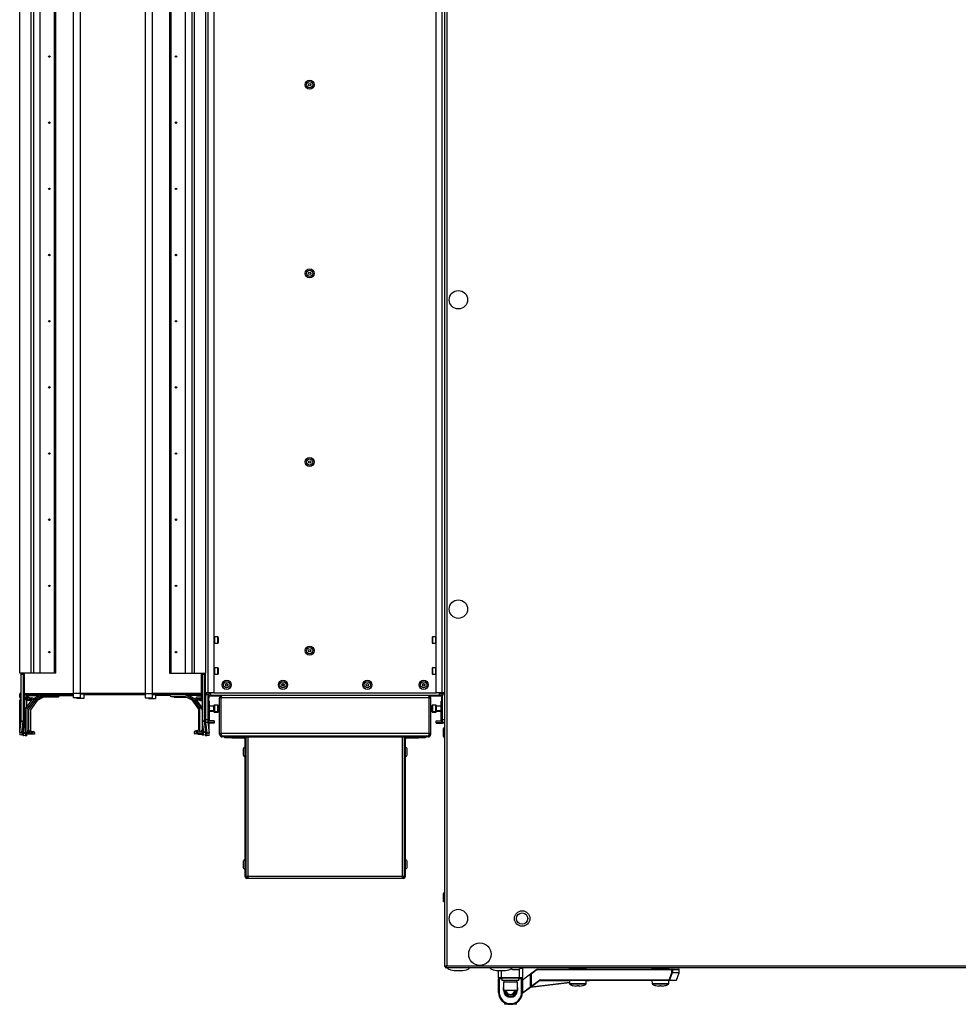
# Model space of a CAD drawing. Units: millimetres. Extents: x -1428 to 33184, y -9590 to 1492.
# Drawn here: x 13348 to 14015, y -2856 to -2156 of the extents above; entities that cross this region are included whole.
import ezdxf

# ---------------------------------------------------------------- set-up
doc = ezdxf.new("R2010")
doc.units = ezdxf.units.MM

msp = doc.modelspace()

# ---------------------------------------------------------------- linework, layer by layer
at = {"color": 7, "linetype": 'Continuous', "lineweight": 25}
for p, q in [((13649.61, -2829.58), (13649.61, -1441.32)), ((13651.05, -1441.89), (13651.05, -2829.01)), ((13385.61, -1635.45), (13385.61, -2635.45)), ((13390.61, -1635.45), (13390.61, -2635.45)), ((13436.61, -1635.45), (13436.61, -2635.45)), ((13441.61, -1635.45), (13441.61, -2635.45)), ((13481.41, -2634.97), (13481.41, -1635.93)), ((13485.61, -1635.93), (13485.61, -2634.97)), ((13643.61, -2634.97), (13643.61, -1635.93)), ((13647.81, -2634.97), (13647.81, -1635.93)), ((13347.61, -2620.95), (13347.61, -1649.95)), ((13355.61, -2620.95), (13355.61, -1649.95)), ((13357.46, -2620.95), (13357.46, -1649.95)), ((13362.05, -2620.95), (13362.05, -1649.95)), ((13372.31, -2620.95), (13372.31, -1649.95)), ((13373.21, -2620.95), (13373.21, -1649.95)), ((13454.02, -1649.95), (13454.02, -2620.95)), ((13454.91, -1649.95), (13454.91, -2620.95)), ((13465.17, -1649.95), (13465.17, -2620.95)), ((13469.77, -1649.95), (13469.77, -2620.95)), ((13471.61, -1649.95), (13471.61, -2620.95)), ((13479.61, -1649.95), (13479.61, -2620.95)), ((13488.31, -2595.2), (13485.91, -2595.2)), ((13488.61, -2595.5), (13488.61, -2599.26)), ((13640.61, -2595.5), (13640.61, -2599.4)), ((13643.31, -2595.2), (13640.91, -2595.2)), ((13485.91, -2599.7), (13488.31, -2599.7)), ((13488.61, -2599.26), (13488.61, -2599.4)), ((13640.91, -2599.7), (13643.31, -2599.7)), ((13488.31, -2617.2), (13485.91, -2617.2)), ((13488.61, -2617.5), (13488.61, -2621.26)), ((13640.61, -2617.5), (13640.61, -2621.4)), ((13643.31, -2617.2), (13640.91, -2617.2)), ((13355.61, -2620.95), (13347.61, -2620.95)), ((13348.61, -2620.95), (13350.11, -2620.95)), ((13348.61, -2621.95), (13348.61, -2620.95)), ((13350.11, -2621.95), (13348.61, -2621.95)), ((13348.61, -2654.86), (13348.61, -2621.95)), ((13350.11, -2620.95), (13350.11, -2621.95)), ((13350.11, -2654.86), (13350.11, -2621.95)), ((13350.35, -2635.95), (13350.35, -2621.01)), ((13350.82, -2635.95), (13350.82, -2621.95)), ((13357.46, -2620.95), (13355.61, -2620.95)), ((13362.05, -2620.95), (13357.46, -2620.95)), ((13372.31, -2620.95), (13362.05, -2620.95)), ((13373.21, -2620.95), (13372.31, -2620.95)), ((13454.02, -2620.95), (13454.91, -2620.95)), ((13454.91, -2620.95), (13465.17, -2620.95)), ((13465.17, -2620.95), (13469.77, -2620.95)), ((13469.77, -2620.95), (13471.61, -2620.95)), ((13471.61, -2620.95), (13479.61, -2620.95)), ((13476.4, -2621.95), (13476.4, -2635.95)), ((13476.88, -2621.01), (13476.88, -2635.95)), ((13477.11, -2620.95), (13478.61, -2620.95)), ((13477.11, -2621.95), (13477.11, -2620.95)), ((13478.61, -2621.95), (13477.11, -2621.95)), ((13477.11, -2621.95), (13477.11, -2654.86)), ((13478.61, -2620.95), (13478.61, -2621.95)), ((13478.61, -2621.95), (13478.61, -2654.86)), ((13478.9, -2623.04), (13478.9, -2634.98)), ((13479.61, -2634.97), (13479.61, -2620.95)), ((13485.91, -2621.7), (13488.31, -2621.7)), ((13488.61, -2621.26), (13488.61, -2621.4)), ((13640.91, -2621.7), (13643.31, -2621.7)), ((13534.95, -2630.09), (13534.95, -2628.42)), ((13535, -2630.07), (13535, -2628.44)), ((13347.61, -2638), (13347.61, -2635.85)), ((13348.51, -2634.95), (13348.61, -2634.95)), ((13348.61, -2638.9), (13348.51, -2638.9)), ((13348.51, -2639.4), (13348.61, -2639.4)), ((13350.11, -2635.95), (13350.35, -2635.95)), ((13350.35, -2639.84), (13350.35, -2635.95)), ((13350.35, -2635.95), (13350.82, -2635.95)), ((13350.35, -2639.84), (13350.82, -2639.37)), ((13350.78, -2639.4), (13353.61, -2639.4)), ((13350.82, -2639.37), (13350.82, -2635.95)), ((13350.82, -2636.45), (13385.61, -2636.45)), ((13350.82, -2637.95), (13353.71, -2637.95)), ((13353.61, -2638.9), (13350.82, -2638.9)), ((13351.11, -2637.95), (13351.11, -2636.45)), ((13351.11, -2639.4), (13351.11, -2638.9)), ((13351.61, -2646.26), (13356.62, -2639.4)), ((13352.61, -2637.95), (13352.61, -2636.45)), ((13352.61, -2639.4), (13352.61, -2638.9)), ((13353.32, -2637.95), (13353.32, -2636.45)), ((13353.32, -2636.95), (13361.11, -2636.95)), ((13353.32, -2639.4), (13353.32, -2638.9)), ((13353.61, -2639.4), (13353.61, -2638.9)), ((13356.11, -2639.4), (13354.5, -2639.4)), ((13354.52, -2638.45), (13356.21, -2638.45)), ((13354.61, -2638.85), (13354.61, -2638.95)), ((13356.11, -2639.9), (13356.11, -2639.4)), ((13356.62, -2639.4), (13362.03, -2636.45)), ((13362.05, -2637.45), (13357.46, -2639.96)), ((13359.12, -2639.9), (13363.61, -2637.45)), ((13364.55, -2637.95), (13359.96, -2640.46)), ((13372.31, -2637.45), (13362.05, -2637.45)), ((13374.81, -2637.95), (13364.55, -2637.95)), ((13373.21, -2636.7), (13372.31, -2637.45)), ((13372.91, -2636.95), (13385.61, -2636.95)), ((13373.21, -2636.45), (13373.21, -2636.7)), ((13375.71, -2637.2), (13374.81, -2637.95)), ((13375.71, -2636.95), (13375.71, -2637.2)), ((13390.61, -2635.45), (13385.61, -2635.45)), ((13385.61, -2635.45), (13385.61, -2638.45)), ((13390.61, -2638.45), (13385.61, -2638.45)), ((13388.11, -2638.45), (13388.11, -2638.95)), ((13393.11, -2638.95), (13388.11, -2638.95)), ((13390.61, -2635.45), (13390.61, -2638.45)), ((13436.61, -2635.45), (13390.61, -2635.45)), ((13436.61, -2635.95), (13390.61, -2635.95)), ((13393.11, -2635.95), (13393.11, -2638.95)), ((13436.61, -2636.45), (13393.11, -2636.45)), ((13436.61, -2635.45), (13441.61, -2635.45)), ((13436.61, -2635.45), (13436.61, -2638.45)), ((13436.61, -2638.45), (13441.61, -2638.45)), ((13439.11, -2638.45), (13439.11, -2638.95)), ((13439.11, -2638.95), (13444.11, -2638.95)), ((13441.61, -2635.45), (13441.61, -2638.45)), ((13476.4, -2636.45), (13441.61, -2636.45)), ((13444.11, -2636.45), (13444.11, -2638.95)), ((13454.32, -2636.95), (13444.11, -2636.95)), ((13454.02, -2636.45), (13454.02, -2636.7)), ((13454.02, -2636.7), (13454.91, -2637.45)), ((13454.91, -2637.45), (13465.17, -2637.45)), ((13456.82, -2637.45), (13457.41, -2637.95)), ((13457.41, -2637.95), (13466.09, -2637.95)), ((13465.17, -2637.45), (13469.77, -2639.96)), ((13470.6, -2639.4), (13465.19, -2636.45)), ((13476.4, -2636.95), (13466.11, -2636.95)), ((13473.1, -2639.9), (13467.69, -2636.95)), ((13475.61, -2646.26), (13470.6, -2639.4)), ((13472.61, -2638.85), (13472.61, -2638.95)), ((13476.4, -2637.95), (13473.51, -2637.95)), ((13473.61, -2638.9), (13476.4, -2638.9)), ((13473.61, -2639.4), (13473.61, -2638.9)), ((13476.44, -2639.4), (13473.61, -2639.4)), ((13475.11, -2639.35), (13475.11, -2639.4)), ((13476.88, -2635.95), (13476.4, -2635.95)), ((13476.4, -2635.95), (13476.4, -2639.37)), ((13476.88, -2639.84), (13476.4, -2639.37)), ((13477.11, -2635.95), (13476.88, -2635.95)), ((13476.88, -2635.95), (13476.88, -2639.84)), ((13478.71, -2634.95), (13478.61, -2634.95)), ((13478.61, -2638.9), (13478.71, -2638.9)), ((13478.71, -2639.4), (13478.61, -2639.4)), ((13478.71, -2639.4), (13478.9, -2639.4)), ((13478.9, -2638.88), (13478.9, -2639.43)), ((13479.61, -2634.97), (13479.61, -2635.85)), ((13481.41, -2634.97), (13479.61, -2634.97)), ((13479.61, -2637.55), (13479.61, -2635.85)), ((13479.61, -2654.15), (13479.61, -2637.55)), ((13479.81, -2653.95), (13479.81, -2637.2)), ((13480.14, -2635.95), (13481.78, -2635.95)), ((13481.31, -2636.93), (13481.31, -2653.95)), ((13481.41, -2636.75), (13481.33, -2636.76)), ((13481.41, -2637.25), (13481.35, -2637.26)), ((13485.61, -2634.97), (13481.41, -2634.97)), ((13483.41, -2636.75), (13481.41, -2636.75)), ((13483.41, -2637.25), (13481.41, -2637.25)), ((13481.54, -2655.95), (13481.54, -2637.61)), ((13481.78, -2637.95), (13481.78, -2640.95)), ((13483.41, -2635.75), (13481.88, -2635.75)), ((13483.41, -2635.47), (13481.99, -2635.47)), ((13482.1, -2635.45), (13482.05, -2635.75)), ((13482.11, -2638.5), (13482.11, -2637.25)), ((13483.41, -2636.75), (13483.41, -2634.95)), ((13645.81, -2636.75), (13483.41, -2636.75)), ((13483.41, -2637.25), (13483.41, -2636.75)), ((13490.19, -2637.25), (13483.41, -2637.25)), ((13485.61, -2634.97), (13643.61, -2634.97)), ((13490.61, -2638.55), (13489.61, -2638.55)), ((13489.61, -2663.95), (13489.61, -2638.55)), ((13490.61, -2663.95), (13490.61, -2638.55)), ((13638.54, -2638.55), (13490.68, -2638.55)), ((13490.68, -2663.95), (13490.68, -2638.55)), ((13638.54, -2663.95), (13638.54, -2638.55)), ((13638.61, -2638.55), (13639.61, -2638.55)), ((13638.61, -2663.95), (13638.61, -2638.55)), ((13645.81, -2637.25), (13639.02, -2637.25)), ((13639.61, -2663.95), (13639.61, -2638.55)), ((13647.81, -2634.97), (13643.61, -2634.97)), ((13645.81, -2636.75), (13645.81, -2634.95)), ((13647.23, -2635.47), (13645.81, -2635.47)), ((13647.34, -2635.75), (13645.81, -2635.75)), ((13647.81, -2636.75), (13645.81, -2636.75)), ((13645.81, -2637.25), (13645.81, -2636.75)), ((13647.81, -2637.25), (13645.81, -2637.25)), ((13649.08, -2635.95), (13647.44, -2635.95)), ((13647.44, -2640.95), (13647.44, -2637.95)), ((13647.68, -2637.61), (13647.68, -2655.95)), ((13649.61, -2634.97), (13647.81, -2634.97)), ((13647.9, -2636.76), (13647.81, -2636.75)), ((13647.87, -2637.26), (13647.81, -2637.25)), ((13647.91, -2653.95), (13647.91, -2636.93)), ((13649.61, -2635.47), (13648.77, -2635.47)), ((13649.41, -2637.2), (13649.41, -2653.95)), ((13649.61, -2638.2), (13649.41, -2638.2)), ((13347.61, -2663.14), (13347.61, -2640.3)), ((13353.61, -2639.95), (13350.25, -2639.95)), ((13351.11, -2655.36), (13351.11, -2639.95)), ((13351.61, -2661.95), (13351.61, -2646.26)), ((13352.61, -2644.89), (13352.61, -2639.95)), ((13357.46, -2639.96), (13352.61, -2646.58)), ((13355.85, -2640.45), (13352.75, -2640.45)), ((13352.85, -2640.34), (13353.23, -2639.95)), ((13353.92, -2639.9), (13356.11, -2639.9)), ((13354.11, -2646.76), (13359.12, -2639.9)), ((13359.96, -2640.46), (13355.11, -2647.08)), ((13469.77, -2639.96), (13474.61, -2646.58)), ((13470.78, -2639.65), (13472.27, -2640.46)), ((13472.27, -2640.46), (13477.11, -2647.08)), ((13477.11, -2645.39), (13473.1, -2639.9)), ((13473.61, -2639.95), (13476.97, -2639.95)), ((13475.61, -2661.95), (13475.61, -2646.26)), ((13476.11, -2640.45), (13477.11, -2640.45)), ((13481.78, -2640.95), (13482.11, -2640.95)), ((13482.11, -2640.95), (13482.11, -2640.8)), ((13482.11, -2640.95), (13482.11, -2653.95)), ((13485.61, -2644.45), (13482.11, -2644.45)), ((13485.61, -2647.9), (13485.61, -2644)), ((13488.31, -2643.7), (13485.91, -2643.7)), ((13488.61, -2644), (13488.61, -2647.9)), ((13640.61, -2647.9), (13640.61, -2644)), ((13643.31, -2643.7), (13640.91, -2643.7)), ((13643.61, -2644), (13643.61, -2647.9)), ((13647.11, -2644.45), (13643.61, -2644.45)), ((13647.11, -2653.95), (13647.11, -2640.95)), ((13647.11, -2640.95), (13647.44, -2640.95)), ((13352.61, -2646.58), (13352.61, -2660.95)), ((13354.11, -2661.95), (13354.11, -2646.76)), ((13355.11, -2647.08), (13355.11, -2661.45)), ((13474.61, -2646.58), (13474.61, -2660.95)), ((13482.11, -2647.45), (13485.61, -2647.45)), ((13482.11, -2647.95), (13485.61, -2647.95)), ((13485.61, -2648.4), (13485.61, -2647.9)), ((13485.91, -2648.2), (13488.31, -2648.2)), ((13485.91, -2648.7), (13488.31, -2648.7)), ((13488.61, -2647.9), (13488.61, -2648.4)), ((13640.61, -2648.4), (13640.61, -2647.9)), ((13640.91, -2648.2), (13643.31, -2648.2)), ((13640.91, -2648.7), (13643.31, -2648.7)), ((13643.61, -2647.45), (13647.11, -2647.45)), ((13643.61, -2647.9), (13643.61, -2648.4)), ((13643.61, -2647.95), (13647.11, -2647.95)), ((13649.41, -2652.7), (13649.61, -2652.7)), ((13347.65, -2662.82), (13348.6, -2655.13)), ((13348.6, -2655.13), (13348.61, -2654.86)), ((13348.6, -2655.13), (13350.08, -2655.31)), ((13348.61, -2654.86), (13350.11, -2654.86)), ((13349.12, -2663), (13350.08, -2655.31)), ((13350.08, -2655.31), (13350.11, -2654.86)), ((13350.08, -2665.06), (13350.08, -2655.31)), ((13350.11, -2664.95), (13350.11, -2654.86)), ((13350.19, -2662.95), (13351.1, -2655.63)), ((13351.1, -2655.63), (13351.11, -2655.36)), ((13351.1, -2655.63), (13351.61, -2655.69)), ((13351.11, -2655.36), (13351.61, -2655.36)), ((13477.11, -2654.86), (13477.11, -2664.95)), ((13477.11, -2654.86), (13477.15, -2655.31)), ((13477.11, -2654.86), (13478.61, -2654.86)), ((13477.15, -2655.31), (13478.62, -2655.13)), ((13477.15, -2655.31), (13477.15, -2665.06)), ((13477.15, -2655.31), (13478.1, -2663)), ((13478.61, -2654.86), (13478.62, -2655.13)), ((13478.62, -2655.13), (13479.57, -2662.82)), ((13479.61, -2663.14), (13479.61, -2654.15)), ((13479.61, -2655.36), (13479.81, -2655.36)), ((13479.65, -2655.81), (13479.86, -2655.79)), ((13479.65, -2655.81), (13480.6, -2663.5)), ((13479.81, -2653.95), (13481.31, -2653.95)), ((13479.81, -2655.95), (13479.81, -2653.95)), ((13481.31, -2655.95), (13479.81, -2655.95)), ((13481.16, -2655.95), (13482.07, -2663.32)), ((13481.31, -2656.45), (13481.23, -2656.45)), ((13481.31, -2653.95), (13481.31, -2655.95)), ((13481.31, -2655.95), (13481.54, -2655.95)), ((13481.31, -2655.95), (13481.31, -2656.45)), ((13481.31, -2656.45), (13481.54, -2656.45)), ((13481.54, -2655.95), (13481.78, -2655.95)), ((13481.54, -2656.45), (13481.78, -2656.45)), ((13481.78, -2655.95), (13481.78, -2654.95)), ((13485.81, -2654.95), (13481.78, -2654.95)), ((13481.78, -2656.45), (13481.78, -2655.95)), ((13485.81, -2655.95), (13481.78, -2655.95)), ((13485.81, -2656.45), (13481.78, -2656.45)), ((13482.11, -2653.95), (13482.1, -2653.95)), ((13482.11, -2654.45), (13482.1, -2654.45)), ((13482.11, -2653.99), (13482.11, -2654.45)), ((13482.11, -2654.95), (13482.11, -2654.45)), ((13482.11, -2663.64), (13482.11, -2656.45)), ((13485.81, -2654.95), (13485.81, -2655.95)), ((13485.81, -2655.95), (13485.81, -2656.45)), ((13643.41, -2655.95), (13643.41, -2654.95)), ((13643.41, -2654.95), (13647.44, -2654.95)), ((13643.41, -2655.95), (13647.44, -2655.95)), ((13643.41, -2656.45), (13643.41, -2655.95)), ((13643.41, -2656.45), (13647.44, -2656.45)), ((13647.12, -2653.95), (13647.11, -2653.95)), ((13647.11, -2654.45), (13647.11, -2653.97)), ((13647.12, -2654.45), (13647.11, -2654.45)), ((13647.44, -2655.95), (13647.44, -2654.95)), ((13647.44, -2655.95), (13647.68, -2655.95)), ((13647.44, -2656.45), (13647.44, -2655.95)), ((13647.44, -2656.45), (13647.68, -2656.45)), ((13647.68, -2655.95), (13647.91, -2655.95)), ((13647.68, -2656.45), (13647.91, -2656.45)), ((13647.91, -2653.95), (13649.41, -2653.95)), ((13647.91, -2655.95), (13647.91, -2653.95)), ((13649.41, -2655.95), (13647.91, -2655.95)), ((13647.91, -2656.45), (13647.91, -2655.95)), ((13649.41, -2656.45), (13647.91, -2656.45)), ((13649.41, -2653.95), (13649.41, -2655.95)), ((13649.41, -2655.95), (13649.41, -2656.45)), ((13347.65, -2662.82), (13349.12, -2663)), ((13349.12, -2665), (13347.65, -2664.82)), ((13350.08, -2665.06), (13349.12, -2665)), ((13350.11, -2664.95), (13350.08, -2665.06)), ((13350.11, -2662.95), (13354.61, -2662.95)), ((13355.61, -2663.95), (13350.11, -2663.95)), ((13351.62, -2665.5), (13350.15, -2665.32)), ((13352.58, -2665.56), (13351.62, -2665.5)), ((13351.69, -2662.95), (13351.76, -2662.44)), ((13354.61, -2662.85), (13352.51, -2662.85)), ((13352.61, -2665.45), (13352.58, -2665.56)), ((13352.61, -2662.95), (13352.61, -2662.85)), ((13352.61, -2665.45), (13352.61, -2663.95)), ((13358.11, -2664.45), (13352.61, -2664.45)), ((13353.61, -2661.95), (13354.61, -2661.95)), ((13354.26, -2662.95), (13354.2, -2662.85)), ((13354.61, -2662.95), (13354.61, -2662.85)), ((13355.61, -2662.95), (13355.61, -2663.95)), ((13357.11, -2663.35), (13355.61, -2663.35)), ((13355.61, -2663.45), (13357.11, -2663.45)), ((13356.11, -2662.45), (13357.11, -2662.45)), ((13357.11, -2663.45), (13357.11, -2663.35)), ((13358.11, -2663.45), (13358.11, -2664.45)), ((13471.61, -2662.95), (13471.61, -2663.95)), ((13471.61, -2663.95), (13477.11, -2663.95)), ((13473.61, -2661.95), (13472.61, -2661.95)), ((13472.61, -2662.85), (13474.71, -2662.85)), ((13472.61, -2662.95), (13472.61, -2662.85)), ((13477.11, -2662.95), (13472.61, -2662.95)), ((13474.11, -2663.95), (13474.11, -2664.45)), ((13474.11, -2664.45), (13477.11, -2664.45)), ((13476.11, -2662.45), (13475.46, -2662.45)), ((13477.15, -2665.06), (13477.11, -2664.95)), ((13478.1, -2665), (13477.15, -2665.06)), ((13478.1, -2663), (13479.57, -2662.82)), ((13479.57, -2664.82), (13478.1, -2665)), ((13479.61, -2664.79), (13479.61, -2665.45)), ((13479.65, -2665.56), (13479.61, -2665.45)), ((13480.6, -2665.5), (13479.65, -2665.56)), ((13480.6, -2663.5), (13482.07, -2663.32)), ((13482.07, -2665.32), (13480.6, -2665.5)), ((13489.61, -2663.95), (13490.61, -2663.95)), ((13489.61, -2664.45), (13489.61, -2663.95)), ((13490.61, -2664.45), (13490.61, -2663.98)), ((13638.54, -2663.95), (13490.68, -2663.95)), ((13637.81, -2665.75), (13491.41, -2665.75)), ((13493.31, -2666.25), (13491.41, -2666.25)), ((13493.31, -2666.95), (13493.31, -2666.25)), ((13493.31, -2666.25), (13498.31, -2666.25)), ((13498.31, -2666.95), (13493.31, -2666.95)), ((13498.31, -2666.25), (13498.31, -2666.95)), ((13498.31, -2666.25), (13506.81, -2666.25)), ((13498.31, -2666.95), (13506.81, -2666.95)), ((13506.81, -2666.95), (13506.81, -2666.25)), ((13508.32, -2666.25), (13506.81, -2666.25)), ((13508.32, -2666.25), (13508.32, -2765.61)), ((13508.32, -2666.25), (13509.66, -2666.25)), ((13509.66, -2666.25), (13619.56, -2666.25)), ((13509.66, -2666.25), (13509.66, -2765.61)), ((13558.57, -2665.75), (13558.57, -2666.25)), ((13560.94, -2665.75), (13560.94, -2666.25)), ((13570.66, -2665.75), (13570.66, -2666.25)), ((13619.56, -2765.61), (13619.56, -2666.25)), ((13619.56, -2666.25), (13620.9, -2666.25)), ((13620.9, -2765.61), (13620.9, -2666.25)), ((13622.41, -2666.25), (13620.9, -2666.25)), ((13622.41, -2666.95), (13622.41, -2666.25)), ((13622.41, -2666.25), (13630.91, -2666.25)), ((13622.41, -2666.95), (13630.91, -2666.95)), ((13630.91, -2666.95), (13630.91, -2666.25)), ((13630.91, -2666.25), (13635.91, -2666.25)), ((13635.91, -2666.95), (13630.91, -2666.95)), ((13635.91, -2666.25), (13635.91, -2666.95)), ((13637.81, -2666.25), (13635.91, -2666.25)), ((13639.61, -2663.95), (13638.61, -2663.95)), ((13639.61, -2664.45), (13639.61, -2663.95)), ((13648.41, -2660.99), (13648.41, -2665.37)), ((13507.61, -2667.75), (13508.31, -2667.75)), ((13507.61, -2667.75), (13507.61, -2765.61)), ((13508.31, -2765.61), (13508.31, -2667.75)), ((13620.91, -2765.61), (13620.91, -2667.75)), ((13621.61, -2667.75), (13620.91, -2667.75)), ((13621.61, -2765.61), (13621.61, -2667.75)), ((13506.41, -2674.77), (13506.41, -2679.14)), ((13508.32, -2675.45), (13508.31, -2675.45)), ((13508.31, -2678.45), (13508.32, -2678.45)), ((13620.91, -2675.45), (13620.9, -2675.45)), ((13620.9, -2678.45), (13620.91, -2678.45)), ((13622.81, -2679.14), (13622.81, -2674.77)), ((13506.41, -2754.77), (13506.41, -2759.14)), ((13508.32, -2755.45), (13508.31, -2755.45)), ((13508.31, -2758.45), (13508.32, -2758.45)), ((13620.91, -2755.45), (13620.9, -2755.45)), ((13620.9, -2758.45), (13620.91, -2758.45)), ((13622.81, -2759.14), (13622.81, -2754.77)), ((13507.61, -2765.61), (13508.31, -2765.61)), ((13509.66, -2765.61), (13508.32, -2765.61)), ((13508.95, -2766.95), (13508.95, -2766.25)), ((13509.66, -2766.25), (13508.95, -2766.25)), ((13509.66, -2766.95), (13508.95, -2766.95)), ((13619.56, -2765.61), (13509.66, -2765.61)), ((13509.66, -2765.61), (13509.66, -2766.95)), ((13619.56, -2766.95), (13509.66, -2766.95)), ((13620.9, -2765.61), (13619.56, -2765.61)), ((13619.56, -2766.95), (13619.56, -2765.61)), ((13620.27, -2766.25), (13619.56, -2766.25)), ((13620.27, -2766.95), (13619.56, -2766.95)), ((13648.41, -2778.27), (13648.41, -2782.64)), ((13649.61, -2829.58), (13650.41, -2829.58)), ((13649.61, -2829.59), (13649.61, -2829.58)), ((13649.73, -2829.59), (13649.61, -2829.59)), ((13650.48, -2829.65), (13650.61, -2829.61)), ((13650.48, -2830.45), (13650.48, -2829.65)), ((14604.01, -2830.45), (13650.48, -2830.45)), ((13650.48, -2830.45), (13650.48, -2830.46)), ((13651.31, -2830.46), (13650.48, -2830.46)), ((13650.61, -2829.52), (13650.56, -2829.31)), ((13651.05, -2829.01), (14604.61, -2829.01)), ((13708.17, -2830.45), (13651.05, -2830.45)), ((13681.61, -2830.46), (13667.31, -2830.46)), ((13687.76, -2837.44), (13687.76, -2832.4)), ((13697.7, -2831.65), (13702.08, -2831.65)), ((13738.14, -2830.46), (13704.39, -2830.46)), ((13704.76, -2830.94), (13704.76, -2837.44)), ((13704.76, -2839.07), (13709.59, -2835.44)), ((13710.59, -2835.44), (13709.59, -2835.44)), ((13710.59, -2834.69), (13714.93, -2831.44)), ((13710.59, -2843.64), (13710.59, -2834.69)), ((13715.06, -2831.84), (13710.99, -2834.89)), ((13710.99, -2834.89), (13710.99, -2843.64)), ((13714.93, -2831.44), (13810.97, -2831.44)), ((13810.97, -2831.84), (13715.06, -2831.84)), ((13738.14, -2830.45), (13738.14, -2830.94)), ((13744.14, -2830.94), (13738.14, -2830.94)), ((13741.14, -2830.94), (13741.14, -2831.44)), ((13750.14, -2830.94), (13744.14, -2830.94)), ((13747.14, -2831.44), (13747.14, -2830.94)), ((13750.14, -2830.94), (13750.14, -2830.45)), ((13796.84, -2830.46), (13750.14, -2830.46)), ((13796.84, -2830.45), (13796.84, -2830.94)), ((13802.84, -2830.94), (13796.84, -2830.94)), ((13799.84, -2830.94), (13799.84, -2831.44)), ((13808.84, -2830.94), (13802.84, -2830.94)), ((13805.84, -2831.44), (13805.84, -2830.94)), ((13808.84, -2830.94), (13808.84, -2830.45)), ((14329.46, -2830.46), (13808.84, -2830.46)), ((13810.97, -2831.84), (13810.97, -2831.44)), ((13810.97, -2831.44), (13815.86, -2831.44)), ((13810.97, -2833.88), (13810.97, -2831.84)), ((13810.97, -2831.84), (13811.35, -2831.84)), ((13810.97, -2833.88), (13811.35, -2833.88)), ((13811.35, -2831.84), (13811.35, -2833.88)), ((13814.36, -2839.18), (13816.24, -2834.01)), ((13816.26, -2833.88), (13816.26, -2831.84)), ((13687.76, -2837.44), (13689.76, -2837.44)), ((13687.76, -2837.44), (13687.76, -2838.44)), ((13687.76, -2838.44), (13688.26, -2838.44)), ((13687.76, -2847.94), (13687.76, -2838.44)), ((13689.76, -2837.94), (13688.26, -2837.94)), ((13688.26, -2838.44), (13688.26, -2837.94)), ((13688.26, -2838.44), (13688.26, -2847.94)), ((13689.76, -2837.44), (13689.76, -2837.94)), ((13689.76, -2837.44), (13702.76, -2837.44)), ((13702.76, -2837.94), (13689.76, -2837.94)), ((13690.26, -2837.94), (13690.26, -2839.54)), ((13702.26, -2839.54), (13690.26, -2839.54)), ((13691.26, -2840.74), (13691.26, -2846.74)), ((13701.26, -2840.74), (13691.26, -2840.74)), ((13691.66, -2839.54), (13691.66, -2840.74)), ((13700.86, -2840.74), (13700.86, -2839.54)), ((13701.26, -2846.74), (13701.26, -2840.74)), ((13702.26, -2839.54), (13702.26, -2837.94)), ((13702.76, -2837.44), (13704.76, -2837.44)), ((13702.76, -2837.94), (13702.76, -2837.44)), ((13704.26, -2837.94), (13702.76, -2837.94)), ((13704.26, -2837.94), (13704.26, -2838.44)), ((13704.26, -2838.44), (13704.76, -2838.44)), ((13704.26, -2847.94), (13704.26, -2838.44)), ((13704.76, -2838.44), (13704.76, -2837.44)), ((13704.76, -2838.44), (13704.76, -2847.94)), ((13738.22, -2841.13), (13710.59, -2844.44)), ((13710.99, -2843.64), (13716.91, -2839.2)), ((13717.15, -2839.52), (13711.23, -2843.96)), ((13716.91, -2839.2), (13717.15, -2839.52)), ((13717.39, -2839.44), (13717.39, -2839.04)), ((13717.39, -2839.04), (13808.99, -2839.04)), ((13808.99, -2839.44), (13717.39, -2839.44)), ((13738.16, -2839.44), (13738.24, -2841.76)), ((13750.05, -2841.76), (13750.13, -2839.44)), ((13752.24, -2839.44), (13750.12, -2839.7)), ((13796.86, -2839.44), (13796.94, -2841.76)), ((13808.75, -2841.76), (13808.83, -2839.44)), ((13808.99, -2839.44), (13808.99, -2839.04)), ((13813.98, -2839.44), (13808.99, -2839.44)), ((13687.76, -2847.94), (13688.26, -2847.94)), ((13691.26, -2846.44), (13691.26, -2844.44)), ((13701.26, -2846.74), (13691.26, -2846.74)), ((13693.76, -2848.89), (13693.76, -2850.18)), ((13698.76, -2850.18), (13698.76, -2848.89)), ((13701.26, -2844.44), (13701.26, -2846.44)), ((13704.26, -2847.94), (13704.76, -2847.94)), ((13711.23, -2843.96), (13704.71, -2848.85)), ((13710.99, -2843.64), (13710.59, -2843.64)), ((13743.73, -2843.54), (13742.7, -2843.54)), ((13743.73, -2843.17), (13743.73, -2843.54)), ((13744.55, -2843.54), (13744.55, -2843.17)), ((13745.58, -2843.54), (13744.55, -2843.54)), ((13802.43, -2843.54), (13801.4, -2843.54)), ((13802.43, -2843.17), (13802.43, -2843.54)), ((13803.25, -2843.54), (13803.25, -2843.17)), ((13804.28, -2843.54), (13803.25, -2843.54)), ((13692.01, -2855.3), (13692.01, -2856.44)), ((13700.51, -2856.44), (13692.01, -2856.44)), ((13696.26, -2856.44), (13696.26, -2855.94)), ((13700.51, -2856.44), (13700.51, -2855.3))]:
    msp.add_line(p, q, dxfattribs=at)
at = {"color": 8, "linetype": 'Continuous', "lineweight": 25}
for p, q in [((13485.91, -2595.2), (13485.91, -2599.7)), ((13488.31, -2599.53), (13488.31, -2595.2)), ((13640.91, -2595.2), (13640.91, -2599.7)), ((13643.31, -2599.53), (13643.31, -2595.2)), ((13488.31, -2599.53), (13488.31, -2599.7)), ((13643.31, -2599.53), (13643.31, -2599.7)), ((13485.91, -2617.2), (13485.91, -2621.7)), ((13488.31, -2621.53), (13488.31, -2617.2)), ((13640.91, -2617.2), (13640.91, -2621.7)), ((13643.31, -2621.53), (13643.31, -2617.2)), ((13479.38, -2623.21), (13479.38, -2635.25)), ((13488.31, -2621.53), (13488.31, -2621.7)), ((13643.31, -2621.53), (13643.31, -2621.7)), ((13350.82, -2635.45), (13385.61, -2635.45)), ((13352.85, -2637.95), (13352.85, -2636.45)), ((13352.85, -2639.4), (13352.85, -2638.9)), ((13476.4, -2635.45), (13441.61, -2635.45)), ((13479.38, -2638.61), (13479.38, -2639.7)), ((13479.81, -2637.55), (13479.61, -2637.55)), ((13481.41, -2636.5), (13481.41, -2636.75)), ((13481.41, -2637), (13481.41, -2637.25)), ((13647.81, -2636.5), (13647.81, -2636.75)), ((13647.81, -2637), (13647.81, -2637.25)), ((13649.61, -2637.55), (13649.41, -2637.55)), ((13352.85, -2640.34), (13352.85, -2639.95)), ((13485.91, -2643.7), (13485.91, -2648.2)), ((13488.31, -2648.2), (13488.31, -2643.7)), ((13640.91, -2643.7), (13640.91, -2648.2)), ((13643.31, -2648.2), (13643.31, -2643.7)), ((13485.91, -2648.2), (13485.91, -2648.7)), ((13488.31, -2648.7), (13488.31, -2648.2)), ((13640.91, -2648.2), (13640.91, -2648.7)), ((13643.31, -2648.7), (13643.31, -2648.2)), ((13479.81, -2654.15), (13479.61, -2654.15)), ((13479.65, -2655.81), (13479.65, -2663.53)), ((13481.54, -2656.45), (13481.54, -2655.95)), ((13647.68, -2655.95), (13647.68, -2656.45)), ((13649.61, -2654.15), (13649.41, -2654.15)), ((13649.61, -2654.65), (13649.54, -2654.65)), ((13352.58, -2662.95), (13352.58, -2662.85)), ((13352.58, -2665.56), (13352.58, -2663.95)), ((13479.65, -2664.68), (13479.65, -2665.56)), ((13490.81, -2664.45), (13490.8, -2664.45)), ((13638.43, -2664.45), (13638.41, -2664.45)), ((13689.76, -2832.45), (13689.76, -2837.44)), ((13702.76, -2837.44), (13702.76, -2831.41)), ((13704.76, -2830.94), (13703.09, -2830.94)), ((13816.24, -2834.01), (13811.33, -2834.01)), ((13816.26, -2831.84), (13811.35, -2831.84)), ((13811.35, -2833.88), (13816.26, -2833.88)), ((13690.26, -2838.44), (13688.26, -2838.44)), ((13704.26, -2838.44), (13702.26, -2838.44)), ((13711.23, -2843.96), (13738.2, -2840.72)), ((13738.17, -2839.84), (13716.73, -2839.84)), ((13738.24, -2841.76), (13744.14, -2841.76)), ((13749.79, -2842.18), (13738.5, -2842.18)), ((13744.14, -2841.76), (13750.05, -2841.76)), ((13796.94, -2841.76), (13802.84, -2841.76)), ((13808.49, -2842.18), (13797.2, -2842.18)), ((13802.84, -2841.76), (13808.75, -2841.76)), ((13809.34, -2839.18), (13814.36, -2839.18)), ((13704.75, -2848.32), (13710.67, -2843.88))]:
    msp.add_line(p, q, dxfattribs=at)
at = {"color": 7, "linetype": 'Continuous', "lineweight": 25, "flags": 128}
for points in [[(13351.01, -2639.4), (13350.84, -2639.39), (13350.81, -2639.38)], [(13481.57, -2636.75), (13481.57, -2636.76), (13481.54, -2636.8)], [(13647.68, -2636.8), (13647.65, -2636.76), (13647.65, -2636.75)], [(13474.31, -2662.85), (13474.28, -2662.9), (13474.25, -2662.95)], [(13710.99, -2834.89), (13710.92, -2834.86), (13710.86, -2834.82), (13710.79, -2834.79), (13710.74, -2834.76), (13710.69, -2834.74), (13710.65, -2834.72), (13710.62, -2834.7), (13710.6, -2834.69), (13710.59, -2834.69)], [(13715.06, -2831.84), (13715.04, -2831.76), (13715.01, -2831.69), (13714.99, -2831.62), (13714.97, -2831.56), (13714.95, -2831.51), (13714.94, -2831.47), (13714.93, -2831.45), (13714.93, -2831.44)], [(13811.33, -2834.01), (13811.31, -2834), (13811.28, -2833.99), (13811.24, -2833.98), (13811.2, -2833.96), (13811.15, -2833.94), (13811.09, -2833.92), (13811.03, -2833.9), (13810.97, -2833.88)], [(13809.34, -2839.18), (13809.32, -2839.17), (13809.29, -2839.16), (13809.25, -2839.14), (13809.21, -2839.13), (13809.16, -2839.11), (13809.1, -2839.09), (13809.05, -2839.06), (13808.99, -2839.04)], [(13711.23, -2843.96), (13711.23, -2843.95), (13711.22, -2843.94), (13711.19, -2843.91), (13711.16, -2843.87), (13711.13, -2843.82), (13711.09, -2843.76), (13711.04, -2843.7), (13710.99, -2843.64)], [(13747.41, -2843.17), (13747.41, -2843.17), (13747.41, -2843.17), (13747.41, -2843.17), (13747.41, -2843.17)], [(13799.58, -2843.17), (13799.58, -2843.17), (13799.58, -2843.17), (13799.58, -2843.17), (13799.58, -2843.17)], [(13806.11, -2843.17), (13806.11, -2843.17), (13806.11, -2843.17), (13806.11, -2843.17), (13806.11, -2843.17)]]:
    msp.add_lwpolyline(points, dxfattribs=at)
at = {"color": 8, "linetype": 'Continuous', "lineweight": 25, "flags": 128}
msp.add_lwpolyline([(13750.13, -2839.57), (13750.28, -2839.56), (13751.11, -2839.51), (13751.73, -2839.47), (13752.11, -2839.45), (13752.24, -2839.44)], dxfattribs=at)
at = {"color": 7, "linetype": 'Continuous', "lineweight": 25}
for centre, radius in [((13368.61, -2182.5), 0.5), ((13458.61, -2182.5), 0.5), ((13553.61, -2202.53), 3.26), ((13553.61, -2202.53), 2.19), ((13553.61, -2202.53), 0.9), ((13368.61, -2229.55), 0.5), ((13458.61, -2229.55), 0.5), ((13368.61, -2276.6), 0.5), ((13458.61, -2276.6), 0.5), ((13368.61, -2323.65), 0.5), ((13458.61, -2323.65), 0.5), ((13553.61, -2336.67), 3.26), ((13553.61, -2336.67), 2.19), ((13553.61, -2336.67), 0.9), ((13659.31, -2355.45), 6.55), ((13368.61, -2370.7), 0.5), ((13458.61, -2370.7), 0.5), ((13368.61, -2417.75), 0.5), ((13458.61, -2417.75), 0.5), ((13368.61, -2464.8), 0.5), ((13458.61, -2464.8), 0.5), ((13553.61, -2470.81), 3.26), ((13553.61, -2470.81), 2.19), ((13553.61, -2470.81), 0.9), ((13368.61, -2511.85), 0.5), ((13458.61, -2511.85), 0.5), ((13368.61, -2558.9), 0.5), ((13458.61, -2558.9), 0.5), ((13659.31, -2575.45), 6.55), ((13553.61, -2604.95), 3.26), ((13553.61, -2604.95), 2.19), ((13553.61, -2604.95), 0.9), ((13368.61, -2605.95), 0.5), ((13458.61, -2605.95), 0.5), ((13494.61, -2629.25), 3.26), ((13494.61, -2629.25), 2.19), ((13494.61, -2629.25), 0.9), ((13534.61, -2629.25), 3.26), ((13534.61, -2629.25), 2.19), ((13534.61, -2629.25), 0.9), ((13594.61, -2629.25), 3.26), ((13594.61, -2629.25), 2.19), ((13594.61, -2629.25), 0.9), ((13634.61, -2629.25), 3.26), ((13634.61, -2629.25), 2.19), ((13634.61, -2629.25), 0.9), ((13659.31, -2795.45), 6.55), ((13704.61, -2795.45), 5.5), ((13704.61, -2795.45), 4), ((13674.61, -2820.75), 8)]:
    msp.add_circle(centre, radius, dxfattribs=at)
for centre, radius, start, end in [((13485.91, -2595.5), 0.3, 90, 180), ((13488.31, -2595.5), 0.3, 0, 90), ((13640.91, -2595.5), 0.3, 90, 180), ((13643.31, -2595.5), 0.3, 0, 90), ((13485.91, -2599.4), 0.3, 180, 270), ((13488.31, -2599.4), 0.3, 270, 0), ((13640.91, -2599.4), 0.3, 180, 270), ((13643.31, -2599.4), 0.3, 270, 0), ((13485.91, -2617.5), 0.3, 90, 180), ((13488.31, -2617.5), 0.3, 0, 90), ((13640.91, -2617.5), 0.3, 90, 180), ((13643.31, -2617.5), 0.3, 0, 90), ((13349.78, -2621.88), 1.04, 356.03428, 57.19568), ((13477.44, -2621.88), 1.04, 122.82274, 183.9473), ((13479.48, -2621.64), 1.07, 215.59745, 276.96366), ((13479.48, -2622.14), 1.07, 215.59745, 276.96366), ((13485.91, -2621.4), 0.3, 180, 270), ((13488.31, -2621.4), 0.3, 270, 0), ((13640.91, -2621.4), 0.3, 180, 270), ((13643.31, -2621.4), 0.3, 270, 0), ((13494.61, -2629.75), 0.9, 16.12762, 163.87238), ((13634.61, -2629.75), 0.9, 16.12762, 163.87238), ((13348.51, -2635.85), 0.9, 90, 180), ((13348.51, -2638), 0.9, 180, 270), ((13348.51, -2640.3), 0.9, 90, 180), ((13353.61, -2638.95), 1, 270, 0), ((13353.71, -2638.85), 0.9, 0, 90), ((13356.21, -2639.35), 0.9, 13.08629, 90), ((13473.51, -2638.85), 0.9, 90, 180), ((13473.61, -2638.95), 1, 180, 270), ((13476.01, -2639.35), 0.9, 150, 180), ((13478.71, -2635.85), 0.9, 0, 90), ((13478.71, -2638), 0.9, 270, 0), ((13478.71, -2640.3), 0.9, 0, 90), ((13481.41, -2637.55), 1.8, 148.01645, 180), ((13482.31, -2637.2), 2.5, 150.07117, 180), ((13482.31, -2636.93), 1, 140.48235, 180), ((13482.31, -2636.98), 1, 180, 219.51765), ((13482.31, -2637.43), 1, 140.48235, 161.91528), ((13479.61, -2634.71), 2.5, 320.48235, 330.07117), ((13479.61, -2639.2), 2.5, 29.92883, 39.51765), ((13481.21, -2638.5), 0.9, 309.01852, 0), ((13649.61, -2634.71), 2.5, 209.92883, 219.51765), ((13649.61, -2639.2), 2.5, 140.48235, 150.07117), ((13646.91, -2636.93), 1, 360, 39.51765), ((13646.91, -2637.43), 1, 360, 39.51765), ((13646.91, -2636.98), 1, 320.48235, 0), ((13646.91, -2637.2), 2.5, 0, 29.92883), ((13647.81, -2637.55), 1.8, 0, 31.98392), ((13350.91, -2640.41), 0.8, 135, 180), ((13351.01, -2640.8), 0.9, 109.18814, 180), ((13353.41, -2640.91), 0.8, 135, 180), ((13476.11, -2639.45), 1, 210, 270), ((13476.31, -2640.41), 0.8, 0, 45), ((13481.21, -2640.8), 0.9, 0, 50.98148), ((13485.91, -2644), 0.3, 90, 180), ((13488.31, -2644), 0.3, 0, 90), ((13640.91, -2644), 0.3, 90, 180), ((13643.31, -2644), 0.3, 0, 90), ((13485.91, -2647.9), 0.3, 180, 270), ((13485.91, -2648.4), 0.3, 180, 270), ((13488.31, -2647.9), 0.3, 270, 0), ((13488.31, -2648.4), 0.3, 270, 0), ((13640.91, -2647.9), 0.3, 180, 270), ((13640.91, -2648.4), 0.3, 180, 270), ((13643.31, -2647.9), 0.3, 270, 0), ((13643.31, -2648.4), 0.3, 270, 0), ((13481.41, -2654.15), 1.8, 180, 207.26604), ((13649.48, -2660.99), 1.07, 83.03634, 180), ((13647.81, -2654.15), 1.8, 332.73396, 0), ((13647.81, -2654.65), 1.8, 332.73396, 0), ((13351.7, -2663.82), 4.17, 166.12271, 193.87729), ((13353.18, -2664), 4.18, 166.14238, 193.85762), ((13350.39, -2665.09), 0.336, 174.96378, 222.88009), ((13354.11, -2664.65), 2.63, 164.70894, 198.94236), ((13352.51, -2661.95), 0.9, 180, 270), ((13353.61, -2660.95), 1, 180, 270), ((13354.61, -2662.95), 1, 0, 90), ((13356.11, -2661.45), 1, 180, 270), ((13357.11, -2663.45), 1, 0, 90), ((13472.61, -2662.95), 1, 90, 180), ((13473.61, -2660.95), 1, 270, 0), ((13474.71, -2661.95), 0.9, 270, 0), ((13476.11, -2661.45), 1, 270, 0), ((13474.05, -2664), 4.17, 346.12271, 13.87729), ((13475.53, -2663.82), 4.17, 346.12804, 13.87196), ((13476.54, -2664.5), 4.18, 346.14378, 13.85622), ((13478.02, -2664.32), 4.18, 346.14378, 13.85622), ((13506.81, -2667.75), 1.5, 0, 90), ((13506.81, -2667.75), 0.8, 0, 90), ((13622.41, -2667.75), 1.5, 90, 180), ((13622.41, -2667.75), 0.8, 90, 180), ((13649.48, -2665.37), 1.07, 180, 276.96366), ((13507.48, -2674.77), 1.07, 83.03634, 180), ((13621.74, -2674.77), 1.07, 0, 96.96366), ((13507.48, -2679.14), 1.07, 180, 276.96366), ((13621.74, -2679.14), 1.07, 263.03634, 0), ((13507.48, -2754.77), 1.07, 83.03634, 180), ((13621.74, -2754.77), 1.07, 0, 96.96366), ((13507.48, -2759.14), 1.07, 180, 276.96366), ((13621.74, -2759.14), 1.07, 263.03634, 0), ((13508.95, -2765.61), 1.34, 180, 270), ((13508.95, -2765.61), 0.64, 180, 270), ((13620.27, -2765.61), 1.34, 270, 0), ((13620.27, -2765.61), 0.64, 270, 0), ((13649.48, -2778.27), 1.07, 83.03634, 180), ((13649.48, -2782.64), 1.07, 180, 276.96366), ((13697.7, -2830.58), 1.07, 220.74935, 270), ((13702.08, -2830.58), 1.07, 270, 6.96366), ((13704.26, -2830.94), 0.5, 0, 76.34278), ((13810.96, -2831.83), 0.39, 358.47724, 88.40134), ((13810.93, -2833.88), 0.419, 340.99977, 0.05939), ((13815.86, -2831.84), 0.4, 0, 90), ((13815.86, -2833.88), 0.4, 340, 0), ((13688.26, -2837.44), 0.5, 180, 270), ((13704.26, -2837.44), 0.5, 270, 0), ((13717.39, -2839.84), 0.8, 90, 126.8699), ((13717.39, -2839.84), 0.4, 90, 126.8699), ((13738.74, -2841.74), 0.5, 182, 241.03212), ((13744.14, -2831.98), 11.66, 241.03212, 253.72867), ((13744.14, -2831.98), 11.66, 286.27133, 298.96788), ((13749.55, -2841.74), 0.5, 298.96788, 358), ((13752.28, -2839.84), 0.4, 90, 96.84277), ((13797.44, -2841.74), 0.5, 182, 241.03212), ((13802.84, -2831.98), 11.66, 241.03212, 253.72867), ((13802.84, -2831.98), 11.66, 286.27133, 298.96788), ((13808.25, -2841.74), 0.5, 298.96788, 358), ((13808.98, -2839.06), 0.38, 270.97622, 342.12381), ((13813.98, -2839.04), 0.4, 270, 340), ((13696.26, -2847.94), 8.5, 180, 270), ((13696.26, -2847.94), 8, 180, 270), ((13696.26, -2846.44), 4.5, 183.82255, 356.17745), ((13696.26, -2846.44), 3.5, 184.9171, 355.0829), ((13696.26, -2846.44), 3.1, 185.55344, 354.44656), ((13696.26, -2847.94), 8, 270, 0), ((13696.26, -2847.94), 8.5, 270, 0), ((13710.99, -2843.64), 0.4, 180, 306.8699), ((13744.14, -2831.98), 11.65, 253.73506, 262.90039), ((13741.09, -2843.27), 0.237, 152.96849, 154.73783), ((13744.14, -2830.4), 12.77, 268.16033, 271.83967), ((13744.14, -2831.98), 11.65, 277.09961, 286.26494), ((13802.84, -2831.98), 11.65, 253.73506, 262.90039), ((13802.84, -2830.4), 12.77, 268.16026, 271.83974), ((13802.84, -2831.98), 11.65, 277.09961, 286.26494)]:
    msp.add_arc(centre, radius, start, end, dxfattribs=at)
at = {"color": 8, "linetype": 'Continuous', "lineweight": 25}
for radius, start, end in [(5, 183.43981, 356.56019), (3.9, 184.41173, 230.13166), (3.9, 309.86834, 355.58827)]:
    msp.add_arc((13696.26, -2846.44), radius, start, end, dxfattribs=at)
at = {"color": 7, "linetype": 'Continuous', "lineweight": 25}
for centre, major_axis, start_param, end_param in [((13659.31, -2830.45), (-8, 0), 0, 1.570796), ((13659.31, -2830.45), (8, 0), 4.712389, 6.283185), ((13689.61, -2830.45), (-8, 0), 0, 1.570796), ((13689.61, -2830.45), (8, 0), 4.712389, 6.283185)]:
    msp.add_ellipse(centre, major_axis=major_axis, ratio=0.25, start_param=start_param, end_param=end_param, dxfattribs=at)
for points, knots in [([(13350.35, -2621.01), (13350.3, -2620.99), (13350.22, -2620.96), (13350.18, -2620.96), (13350.16, -2620.95)], [0, 0, 0, 0, 0.625896, 1, 1, 1, 1]), ([(13477.06, -2620.95), (13477.03, -2620.96), (13476.98, -2620.96), (13476.91, -2621), (13476.88, -2621.01)], [0, 0, 0, 0, 0.625948, 1, 1, 1, 1]), ([(13480.14, -2635.95), (13480.15, -2635.95), (13480.16, -2635.93), (13480.24, -2635.8), (13480.33, -2635.67), (13480.38, -2635.61)], [0, 0, 0, 0, 0.329516, 0.658775, 1, 1, 1, 1]), ([(13480.38, -2635.61), (13480.43, -2635.54), (13480.53, -2635.4), (13480.6, -2635.17), (13480.61, -2635.03), (13480.61, -2634.98)], [0, 0, 0, 0, 0.425584, 0.78428, 1, 1, 1, 1]), ([(13482.1, -2634.95), (13482.08, -2635.06), (13482.05, -2635.28), (13481.96, -2635.58), (13481.86, -2635.81), (13481.79, -2635.94), (13481.78, -2635.95), (13481.78, -2635.95)], [0, 0, 0, 0, 0.207052, 0.413598, 0.632704, 0.859058, 1, 1, 1, 1]), ([(13491.41, -2636.75), (13491.2, -2636.78), (13490.78, -2636.82), (13490.23, -2637.15), (13489.82, -2637.64), (13489.63, -2638.14), (13489.62, -2638.45), (13489.61, -2638.55)], [0, 0, 0, 0, 0.223153, 0.44632, 0.669501, 0.892694, 1, 1, 1, 1]), ([(13490.84, -2638), (13490.83, -2638), (13490.74, -2638.07), (13490.64, -2638.27), (13490.62, -2638.47), (13490.61, -2638.55)], [0, 0, 0, 0, 0.045011, 0.562189, 1, 1, 1, 1]), ([(13490.68, -2638.75), (13490.67, -2638.76), (13490.62, -2638.85), (13490.61, -2638.96), (13490.61, -2639.05)], [0, 0, 0, 0, 0.154645, 1, 1, 1, 1]), ([(13490.68, -2638.55), (13490.74, -2638.34), (13490.86, -2637.92), (13491.04, -2637.37), (13491.22, -2636.96), (13491.37, -2636.78), (13491.45, -2636.76), (13491.48, -2636.75)], [0, 0, 0, 0, 0.223164, 0.446331, 0.669505, 0.892685, 1, 1, 1, 1]), ([(13637.74, -2636.75), (13637.8, -2636.78), (13637.92, -2636.82), (13638.1, -2637.15), (13638.28, -2637.64), (13638.42, -2638.14), (13638.51, -2638.45), (13638.54, -2638.55)], [0, 0, 0, 0, 0.223157, 0.446323, 0.669502, 0.892687, 1, 1, 1, 1]), ([(13639.61, -2638.55), (13639.59, -2638.34), (13639.55, -2637.92), (13639.21, -2637.37), (13638.72, -2636.96), (13638.22, -2636.78), (13637.91, -2636.76), (13637.81, -2636.75)], [0, 0, 0, 0, 0.223156, 0.446341, 0.669519, 0.892689, 1, 1, 1, 1]), ([(13638.61, -2638.55), (13638.6, -2638.44), (13638.58, -2638.23), (13638.44, -2638.07), (13638.38, -2638)], [0, 0, 0, 0, 0.560249, 1, 1, 1, 1]), ([(13638.61, -2639.05), (13638.61, -2638.93), (13638.6, -2638.8), (13638.52, -2638.69), (13638.51, -2638.68)], [0, 0, 0, 0, 0.873854, 1, 1, 1, 1]), ([(13647.44, -2635.95), (13647.44, -2635.95), (13647.43, -2635.93), (13647.35, -2635.78), (13647.25, -2635.55), (13647.16, -2635.26), (13647.14, -2635.05), (13647.12, -2634.95)], [0, 0, 0, 0, 0.193746, 0.386913, 0.595137, 0.821526, 1, 1, 1, 1]), ([(13647.17, -2635.75), (13647.17, -2635.75), (13647.15, -2635.66), (13647.13, -2635.55), (13647.12, -2635.45)], [0, 0, 0, 0, 0.076578, 1, 1, 1, 1]), ([(13648.61, -2634.98), (13648.62, -2635.06), (13648.63, -2635.24), (13648.73, -2635.46), (13648.81, -2635.56), (13648.84, -2635.61)], [0, 0, 0, 0, 0.3621995, 0.7226319, 1, 1, 1, 1]), ([(13648.84, -2635.61), (13648.89, -2635.68), (13648.99, -2635.81), (13649.06, -2635.93), (13649.07, -2635.95), (13649.08, -2635.95)], [0, 0, 0, 0, 0.3535561, 0.7081642, 1, 1, 1, 1]), ([(13481.78, -2654.95), (13481.78, -2654.85), (13481.79, -2654.64), (13481.87, -2654.36), (13481.97, -2654.13), (13482.06, -2653.98), (13482.09, -2653.96), (13482.1, -2653.95)], [0, 0, 0, 0, 0.193749, 0.386899, 0.595138, 0.821527, 1, 1, 1, 1]), ([(13481.85, -2654.95), (13481.86, -2654.93), (13481.89, -2654.8), (13481.97, -2654.63), (13482.06, -2654.48), (13482.09, -2654.46), (13482.1, -2654.45)], [0, 0, 0, 0, 0.080748, 0.39297, 0.732435, 1, 1, 1, 1]), ([(13647.12, -2653.95), (13647.14, -2653.97), (13647.17, -2653.99), (13647.26, -2654.15), (13647.36, -2654.4), (13647.43, -2654.68), (13647.44, -2654.88), (13647.44, -2654.95)], [0, 0, 0, 0, 0.207058, 0.413604, 0.6327, 0.85906, 1, 1, 1, 1]), ([(13647.12, -2654.45), (13647.14, -2654.47), (13647.17, -2654.49), (13647.26, -2654.65), (13647.34, -2654.81), (13647.37, -2654.94), (13647.37, -2654.95)], [0, 0, 0, 0, 0.310211, 0.619703, 0.947975, 1, 1, 1, 1]), ([(13489.61, -2663.95), (13489.63, -2664.16), (13489.67, -2664.58), (13490.01, -2665.13), (13490.49, -2665.54), (13490.99, -2665.73), (13491.31, -2665.75), (13491.41, -2665.75)], [0, 0, 0, 0, 0.221739, 0.443503, 0.665267, 0.887033, 1, 1, 1, 1]), ([(13489.61, -2664.45), (13489.63, -2664.66), (13489.67, -2665.08), (13490.01, -2665.63), (13490.49, -2666.04), (13490.99, -2666.23), (13491.31, -2666.25), (13491.41, -2666.25)], [0, 0, 0, 0, 0.221738, 0.443519, 0.665265, 0.887037, 1, 1, 1, 1]), ([(13490.61, -2663.95), (13490.62, -2664.08), (13490.64, -2664.26), (13490.76, -2664.4), (13490.8, -2664.45)], [0, 0, 0, 0, 0.642874, 1, 1, 1, 1]), ([(13491.41, -2665.75), (13491.36, -2665.73), (13491.25, -2665.69), (13491.09, -2665.36), (13490.93, -2664.88), (13490.79, -2664.38), (13490.71, -2664.06), (13490.68, -2663.95)], [0, 0, 0, 0, 0.221739, 0.443517, 0.665275, 0.887036, 1, 1, 1, 1]), ([(13491.41, -2666.25), (13491.36, -2666.23), (13491.25, -2666.18), (13491.13, -2665.96), (13491.06, -2665.75), (13491.04, -2665.71)], [0, 0, 0, 0, 0.441477, 0.882983, 1, 1, 1, 1]), ([(13638.54, -2663.95), (13638.49, -2664.16), (13638.38, -2664.58), (13638.22, -2665.13), (13638.06, -2665.54), (13637.92, -2665.73), (13637.84, -2665.75), (13637.81, -2665.75)], [0, 0, 0, 0, 0.2217407, 0.4434977, 0.6652699, 0.8870389, 1, 1, 1, 1]), ([(13637.81, -2665.75), (13638.02, -2665.73), (13638.44, -2665.69), (13638.99, -2665.36), (13639.4, -2664.88), (13639.59, -2664.38), (13639.61, -2664.06), (13639.61, -2663.95)], [0, 0, 0, 0, 0.2217417, 0.4435267, 0.6652871, 0.8870333, 1, 1, 1, 1]), ([(13637.81, -2666.25), (13638.02, -2666.23), (13638.44, -2666.19), (13638.99, -2665.86), (13639.4, -2665.38), (13639.59, -2664.88), (13639.61, -2664.56), (13639.61, -2664.45)], [0, 0, 0, 0, 0.22174, 0.44351, 0.66527, 0.887035, 1, 1, 1, 1]), ([(13638.19, -2665.69), (13638.14, -2665.81), (13638.04, -2666.07), (13637.92, -2666.23), (13637.84, -2666.25), (13637.81, -2666.25)], [0, 0, 0, 0, 0.347513, 0.779811, 1, 1, 1, 1]), ([(13638.43, -2664.45), (13638.48, -2664.38), (13638.59, -2664.23), (13638.6, -2664.05), (13638.61, -2663.95)], [0, 0, 0, 0, 0.491456, 1, 1, 1, 1]), ([(13651.05, -2829.01), (13650.86, -2829.06), (13650.49, -2829.15), (13650.01, -2829.3), (13649.68, -2829.44), (13649.63, -2829.53), (13649.61, -2829.58)], [0, 0, 0, 0, 0.249996, 0.500003, 0.75001, 1, 1, 1, 1]), ([(13649.73, -2829.59), (13649.82, -2829.75), (13650, -2830.07), (13650.32, -2830.25), (13650.48, -2830.33)], [0, 0, 0, 0, 0.498422, 1, 1, 1, 1]), ([(13650.61, -2829.29), (13650.61, -2829.29), (13650.53, -2829.34), (13650.44, -2829.44), (13650.42, -2829.53), (13650.41, -2829.58)], [0, 0, 0, 0, 0.029369, 0.514682, 1, 1, 1, 1]), ([(13650.48, -2830.45), (13650.53, -2830.43), (13650.62, -2830.39), (13650.77, -2830.05), (13650.91, -2829.58), (13651, -2829.2), (13651.05, -2829.01)], [0, 0, 0, 0, 0.249992, 0.500002, 0.749984, 1, 1, 1, 1]), ([(13650.52, -2829.35), (13650.54, -2829.4), (13650.56, -2829.45), (13650.61, -2829.47), (13650.61, -2829.48)], [0, 0, 0, 0, 0.902554, 1, 1, 1, 1]), ([(13808.99, -2839.04), (13809.3, -2838.22), (13809.97, -2836.5), (13810.63, -2834.78), (13810.97, -2833.88)], [0, 0, 0, 0, 0.474716, 1, 1, 1, 1]), ([(13811.33, -2834.01), (13810.98, -2834.92), (13810.32, -2836.64), (13809.66, -2838.36), (13809.34, -2839.18)], [0, 0, 0, 0, 0.525279, 1, 1, 1, 1])]:
    msp.add_open_spline(points, degree=3, knots=knots, dxfattribs=at)

doc.saveas('drawing.dxf')
